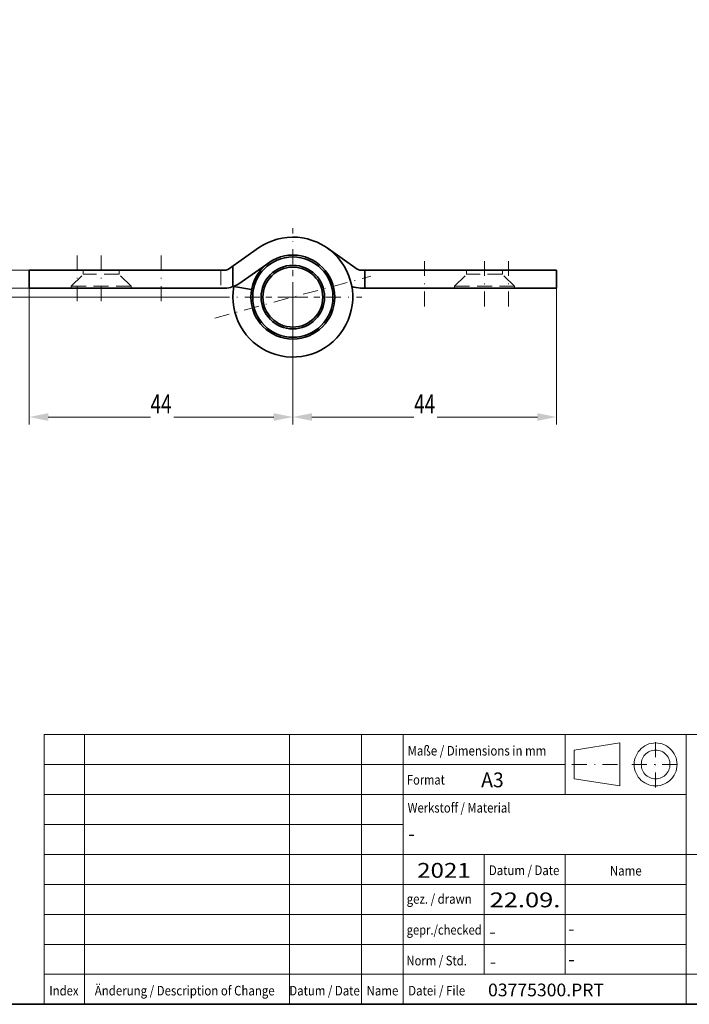
# Model space of a CAD drawing. Units: millimetres. Extents: x -379 to -82, y -214 to 206.
# Drawn here: x -276 to -164, y -209 to -45 of the extents above; entities that cross this region are included whole.
import ezdxf
from ezdxf.enums import TextEntityAlignment as Align

# ---------------------------------------------------------------- set-up
doc = ezdxf.new("R2010")
doc.units = ezdxf.units.MM
doc.header["$LTSCALE"] = 5
for name, pattern in [('AUSGEZOGEN', [0]), ('DASHDOT', [1, 0.5, -0.25, 0, -0.25]), ('DASHED', [0.75, 0.5, -0.25])]:
    doc.linetypes.add(name, pattern=pattern)
for name, color, linetype in [('BEMASS', 1, 'Continuous'), ('KONTUREN', 18, 'Continuous'), ('MITTEL', 1, 'Continuous'), ('RAHMEN', 18, 'Continuous'), ('RAHMENSCHRIFT', 18, 'Continuous'), ('VERDECKT', 5, 'Continuous')]:
    doc.layers.add(name, color=color, linetype=linetype)
doc.styles.add('Arial', font='arial.ttf')
doc.dimstyles.new('ISO-25', dxfattribs={"dimtxt": 2.5, "dimasz": 2.5, "dimexe": 1.25, "dimexo": 0.625, "dimtad": 1, "dimtxsty": 'Standard', "dimcen": 2.5, "dimadec": 0, "dimazin": 0, "dimtfac": 1, "dimtmove": 0, "dimatfit": 3, "dimfxl": 1, "dimarcsym": 0})

# ---------------------------------------------------------------- blocks, each defined once
blk = doc.blocks.new('*D4')
at = {"layer": 'BEMASS', "linetype": 'AUSGEZOGEN', "lineweight": 18}
for points in [[(-274.41, -111.49), (-271.24, -112.12), (-271.24, -110.85)], [(-230.41, -111.49), (-233.59, -110.85), (-233.59, -112.12)]]:
    blk.add_hatch(color=1, dxfattribs=at).paths.add_polyline_path(points, flags=0)
at = {"layer": 'BEMASS', "color": 1, "linetype": 'AUSGEZOGEN', "lineweight": 18}
for p, q in [((-274.41, -86.99), (-274.41, -112.74)), ((-230.41, -91.49), (-230.41, -112.74)), ((-271.24, -111.49), (-233.59, -111.49))]:
    blk.add_line(p, q, dxfattribs=at)
at = {"color": 1, "linetype": 'AUSGEZOGEN', "lineweight": 18}
blk.add_wipeout([(-254.17, -111.84), (-250.33, -111.84), (-250.33, -106.76), (-254.17, -106.76)], dxfattribs=at).dxf.layer = 'BEMASS'
at = {"layer": 'BEMASS', "color": 1, "linetype": 'AUSGEZOGEN', "lineweight": 18, "style": 'Arial', "width": 0.713918}
blk.add_text('44', height=3.175, dxfattribs=at).set_placement((-254.17, -110.89), (-250.65, -110.89), align=Align.FIT)
blk = doc.blocks.new('*D5')
at = {"layer": 'BEMASS', "linetype": 'AUSGEZOGEN', "lineweight": 18}
for points in [[(-289.67, -89.99), (-289.03, -86.81), (-290.3, -86.81)], [(-289.67, -91.49), (-290.3, -94.66), (-289.03, -94.66)]]:
    blk.add_hatch(color=1, dxfattribs=at).paths.add_polyline_path(points, flags=0)
at = {"layer": 'BEMASS', "color": 1, "linetype": 'AUSGEZOGEN', "lineweight": 18}
for p, q in [((-289.67, -86.81), (-289.67, -83.64)), ((-274.41, -89.99), (-290.92, -89.99)), ((-289.67, -89.99), (-289.67, -91.49)), ((-241.91, -91.49), (-290.92, -91.49)), ((-289.67, -94.66), (-289.67, -97.84)), ((-289.67, -94.66), (-289.67, -100.7))]:
    blk.add_line(p, q, dxfattribs=at)
at = {"color": 1, "linetype": 'AUSGEZOGEN', "lineweight": 18}
blk.add_wipeout([(-289.72, -100.54), (-289.72, -95.59), (-294.8, -95.59), (-294.8, -100.54)], dxfattribs=at).dxf.layer = 'BEMASS'
at = {"layer": 'BEMASS', "color": 1, "linetype": 'AUSGEZOGEN', "lineweight": 18, "style": 'Arial', "width": 0.752577}
blk.add_text('1.5', height=3.175, rotation=90, dxfattribs=at).set_placement((-290.67, -100.54), (-290.67, -95.91), align=Align.FIT)
blk = doc.blocks.new('*D6')
at = {"layer": 'BEMASS', "linetype": 'AUSGEZOGEN', "lineweight": 18}
for points in [[(-281.63, -86.99), (-281, -83.81), (-282.27, -83.81)], [(-281.63, -89.99), (-282.27, -93.16), (-281, -93.16)]]:
    blk.add_hatch(color=1, dxfattribs=at).paths.add_polyline_path(points, flags=0)
at = {"layer": 'BEMASS', "color": 1, "linetype": 'AUSGEZOGEN', "lineweight": 18}
for p, q in [((-281.63, -83.81), (-281.63, -80.64)), ((-274.41, -86.99), (-282.88, -86.99)), ((-281.63, -89.99), (-281.63, -86.99)), ((-274.41, -89.99), (-282.88, -89.99)), ((-281.63, -93.16), (-281.63, -96.34))]:
    blk.add_line(p, q, dxfattribs=at)
at = {"color": 1, "linetype": 'AUSGEZOGEN', "lineweight": 18}
blk.add_wipeout([(-281.28, -89.29), (-281.28, -87.37), (-286.36, -87.37), (-286.36, -89.29)], dxfattribs=at).dxf.layer = 'BEMASS'
at = {"layer": 'BEMASS', "color": 1, "linetype": 'AUSGEZOGEN', "lineweight": 18, "style": 'Arial', "width": 0.649485}
blk.add_text('3', height=3.17, rotation=90, dxfattribs=at).set_placement((-282.23, -89.29), (-282.23, -87.69), align=Align.FIT)
blk = doc.blocks.new('*D7')
at = {"layer": 'BEMASS', "linetype": 'AUSGEZOGEN', "lineweight": 18}
for points in [[(-230.41, -111.49), (-227.24, -112.12), (-227.24, -110.85)], [(-186.41, -111.49), (-189.59, -110.85), (-189.59, -112.12)]]:
    blk.add_hatch(color=1, dxfattribs=at).paths.add_polyline_path(points, flags=0)
at = {"layer": 'BEMASS', "color": 1, "linetype": 'AUSGEZOGEN', "lineweight": 18}
for p, q in [((-186.41, -86.99), (-186.41, -112.74)), ((-230.41, -100.17), (-230.41, -112.74)), ((-227.24, -111.49), (-189.59, -111.49))]:
    blk.add_line(p, q, dxfattribs=at)
at = {"color": 1, "linetype": 'AUSGEZOGEN', "lineweight": 18}
blk.add_wipeout([(-210.17, -111.84), (-206.33, -111.84), (-206.33, -106.76), (-210.17, -106.76)], dxfattribs=at).dxf.layer = 'BEMASS'
at = {"layer": 'BEMASS', "color": 1, "linetype": 'AUSGEZOGEN', "lineweight": 18, "style": 'Arial', "width": 0.713918}
blk.add_text('44', height=3.175, dxfattribs=at).set_placement((-210.17, -110.89), (-206.65, -110.89), align=Align.FIT)

msp = doc.modelspace()

# ---------------------------------------------------------------- linework, layer by layer
at = {"layer": 'KONTUREN', "color": 18, "linetype": 'AUSGEZOGEN', "lineweight": 35}
for p, q in [((-274.411, -86.989), (-241.727, -86.989)), ((-186.411, -86.989), (-219.095, -86.989)), ((-218.411, -86.989), (-218.411, -89.989)), ((-186.411, -86.989), (-186.411, -89.989)), ((-186.411, -89.989), (-219.095, -89.989))]:
    msp.add_line(p, q, dxfattribs=at)
for radius, start in [(1, 234.9601), (4, 248.34953)]:
    msp.add_arc((-219.095, -85.989), radius, start, 270, dxfattribs=at)
at = {"layer": 'MITTEL', "color": 1, "linetype": 'DASHDOT', "lineweight": 18}
for p, q in [((-230.411, -85.989), (-230.411, -79.989)), ((-198.411, -93.072), (-198.411, -84.93)), ((-194.411, -93.072), (-194.411, -84.93))]:
    msp.add_line(p, q, dxfattribs=at)
at = {"layer": 'RAHMEN', "color": 18, "linetype": 'AUSGEZOGEN', "lineweight": 18}
for p, q in [((-86.911, -164.416), (-271.911, -164.416)), ((-271.911, -209.416), (-271.911, -164.416)), ((-265.185, -209.416), (-265.185, -164.416)), ((-230.998, -164.416), (-230.998, -209.416)), ((-218.975, -164.416), (-218.975, -209.416)), ((-211.975, -164.416), (-211.975, -209.416)), ((-184.975, -164.416), (-184.975, -174.416)), ((-164.775, -164.416), (-164.775, -209.416)), ((-183.463, -167.016), (-175.862, -165.834)), ((-183.463, -171.817), (-183.463, -167.016)), ((-175.862, -172.992), (-175.862, -165.834)), ((-172.753, -167.313), (-172.963, -167.625)), ((-172.521, -167.023), (-172.753, -167.313)), ((-172.253, -166.755), (-172.521, -167.023)), ((-171.963, -166.523), (-172.253, -166.755)), ((-171.652, -166.312), (-171.963, -166.523)), ((-171.318, -166.146), (-171.652, -166.312)), ((-170.97, -166.008), (-171.318, -166.146)), ((-171.065, -167.335), (-171.275, -167.473)), ((-170.84, -167.219), (-171.065, -167.335)), ((-170.608, -165.913), (-170.97, -166.008)), ((-170.601, -167.132), (-170.84, -167.219)), ((-170.239, -165.855), (-170.608, -165.913)), ((-170.362, -167.067), (-170.601, -167.132)), ((-170.115, -167.023), (-170.362, -167.067)), ((-169.862, -165.834), (-170.239, -165.855)), ((-169.862, -167.016), (-170.115, -167.023)), ((-169.485, -165.855), (-169.862, -165.834)), ((-169.608, -167.023), (-169.862, -167.016)), ((-169.362, -167.067), (-169.608, -167.023)), ((-169.115, -165.913), (-169.485, -165.855)), ((-169.123, -167.132), (-169.362, -167.067)), ((-168.884, -167.219), (-169.123, -167.132)), ((-168.753, -166.008), (-169.115, -165.913)), ((-168.659, -167.335), (-168.884, -167.219)), ((-168.405, -166.146), (-168.753, -166.008)), ((-168.449, -167.473), (-168.659, -167.335)), ((-168.072, -166.312), (-168.405, -166.146)), ((-167.76, -166.523), (-168.072, -166.312)), ((-167.47, -166.755), (-167.76, -166.523)), ((-167.202, -167.023), (-167.47, -166.755)), ((-166.97, -167.313), (-167.202, -167.023)), ((-166.76, -167.625), (-166.97, -167.313)), ((-173.42, -169.039), (-173.441, -169.416)), ((-173.362, -168.669), (-173.42, -169.039)), ((-173.268, -168.307), (-173.362, -168.669)), ((-173.13, -167.959), (-173.268, -168.307)), ((-172.963, -167.625), (-173.13, -167.959)), ((-172.21, -168.916), (-172.246, -169.163)), ((-172.144, -168.669), (-172.21, -168.916)), ((-172.057, -168.437), (-172.144, -168.669)), ((-171.941, -168.212), (-172.057, -168.437)), ((-171.804, -168.002), (-171.941, -168.212)), ((-171.644, -167.806), (-171.804, -168.002)), ((-171.47, -167.632), (-171.644, -167.806)), ((-171.275, -167.473), (-171.47, -167.632)), ((-168.253, -167.632), (-168.449, -167.473)), ((-168.079, -167.806), (-168.253, -167.632)), ((-167.92, -168.002), (-168.079, -167.806)), ((-167.782, -168.212), (-167.92, -168.002)), ((-167.666, -168.437), (-167.782, -168.212)), ((-167.579, -168.669), (-167.666, -168.437)), ((-167.514, -168.916), (-167.579, -168.669)), ((-167.478, -169.163), (-167.514, -168.916)), ((-166.594, -167.959), (-166.76, -167.625)), ((-166.456, -168.307), (-166.594, -167.959)), ((-166.362, -168.669), (-166.456, -168.307)), ((-166.304, -169.039), (-166.362, -168.669)), ((-166.282, -169.416), (-166.304, -169.039)), ((-184.975, -169.416), (-271.911, -169.416)), ((-173.441, -169.416), (-173.42, -169.786)), ((-173.42, -169.786), (-173.362, -170.156)), ((-173.362, -170.156), (-173.268, -170.519)), ((-173.268, -170.519), (-173.13, -170.867)), ((-172.246, -169.163), (-172.26, -169.416)), ((-172.26, -169.416), (-172.246, -169.663)), ((-172.246, -169.663), (-172.21, -169.91)), ((-172.21, -169.91), (-172.144, -170.156)), ((-172.144, -170.156), (-172.057, -170.388)), ((-172.057, -170.388), (-171.941, -170.613)), ((-171.941, -170.613), (-171.804, -170.823)), ((-167.92, -170.823), (-167.782, -170.613)), ((-167.782, -170.613), (-167.666, -170.388)), ((-167.666, -170.388), (-167.579, -170.156)), ((-167.579, -170.156), (-167.514, -169.91)), ((-167.514, -169.91), (-167.478, -169.663)), ((-167.463, -169.416), (-167.478, -169.163)), ((-167.478, -169.663), (-167.463, -169.416)), ((-166.594, -170.867), (-166.456, -170.519)), ((-166.456, -170.519), (-166.362, -170.156)), ((-166.362, -170.156), (-166.304, -169.786)), ((-166.304, -169.786), (-166.282, -169.416)), ((-175.862, -172.992), (-183.463, -171.817)), ((-173.13, -170.867), (-172.963, -171.2)), ((-172.963, -171.2), (-172.753, -171.52)), ((-172.753, -171.52), (-172.521, -171.81)), ((-172.521, -171.81), (-172.253, -172.071)), ((-172.253, -172.071), (-171.963, -172.31)), ((-171.963, -172.31), (-171.652, -172.513)), ((-171.804, -170.823), (-171.644, -171.019)), ((-171.644, -171.019), (-171.47, -171.2)), ((-171.47, -171.2), (-171.275, -171.353)), ((-171.275, -171.353), (-171.065, -171.491)), ((-171.065, -171.491), (-170.84, -171.607)), ((-170.84, -171.607), (-170.601, -171.694)), ((-170.601, -171.694), (-170.362, -171.759)), ((-170.362, -171.759), (-170.115, -171.802)), ((-170.115, -171.802), (-169.862, -171.817)), ((-169.862, -171.817), (-169.608, -171.802)), ((-169.608, -171.802), (-169.362, -171.759)), ((-169.362, -171.759), (-169.123, -171.694)), ((-169.123, -171.694), (-168.884, -171.607)), ((-168.884, -171.607), (-168.659, -171.491)), ((-168.659, -171.491), (-168.449, -171.353)), ((-168.449, -171.353), (-168.253, -171.2)), ((-168.253, -171.2), (-168.079, -171.019)), ((-168.079, -171.019), (-167.92, -170.823)), ((-168.072, -172.513), (-167.76, -172.31)), ((-167.76, -172.31), (-167.47, -172.071)), ((-167.47, -172.071), (-167.202, -171.81)), ((-167.202, -171.81), (-166.97, -171.52)), ((-166.97, -171.52), (-166.76, -171.2)), ((-166.76, -171.2), (-166.594, -170.867)), ((-171.652, -172.513), (-171.318, -172.68)), ((-171.318, -172.68), (-170.97, -172.818)), ((-170.97, -172.818), (-170.608, -172.912)), ((-170.608, -172.912), (-170.239, -172.97)), ((-170.239, -172.97), (-169.862, -172.992)), ((-169.862, -172.992), (-169.485, -172.97)), ((-169.485, -172.97), (-169.115, -172.912)), ((-169.115, -172.912), (-168.753, -172.818)), ((-168.753, -172.818), (-168.405, -172.68)), ((-168.405, -172.68), (-168.072, -172.513)), ((-164.775, -174.416), (-271.911, -174.416)), ((-211.975, -179.416), (-271.911, -179.416)), ((-86.911, -184.416), (-271.911, -184.416)), ((-198.475, -184.416), (-198.475, -204.416)), ((-184.975, -184.416), (-184.975, -204.416)), ((-164.775, -189.416), (-271.911, -189.416)), ((-164.775, -194.416), (-271.911, -194.416)), ((-164.775, -199.416), (-271.911, -199.416)), ((-86.911, -204.416), (-271.911, -204.416))]:
    msp.add_line(p, q, dxfattribs=at)
at = {"layer": 'RAHMEN', "color": 16, "linetype": 'DASHDOT', "lineweight": 18}
for p, q in [((-169.862, -173.282), (-169.862, -165.464)), ((-183.825, -169.416), (-175.521, -169.416)), ((-173.847, -169.416), (-165.898, -169.416))]:
    msp.add_line(p, q, dxfattribs=at)
at = {"layer": 'VERDECKT', "color": 5, "linetype": 'DASHED', "lineweight": 18}
for p, q in [((-201.411, -86.989), (-195.411, -86.989)), ((-201.411, -86.989), (-201.411, -87.689)), ((-195.411, -86.989), (-195.411, -87.689)), ((-203.411, -89.689), (-201.411, -87.689)), ((-195.411, -87.689), (-201.411, -87.689)), ((-193.411, -89.689), (-195.411, -87.689)), ((-193.411, -89.689), (-203.411, -89.689)), ((-203.411, -89.689), (-203.411, -89.989)), ((-193.411, -89.689), (-193.411, -89.989))]:
    msp.add_line(p, q, dxfattribs=at)

# ---------------------------------------------------------------- texts
at = {"layer": 'RAHMENSCHRIFT', "color": 18, "linetype": 'AUSGEZOGEN', "lineweight": 18, "style": 'Arial'}
for s, width, p, p2 in [('Maße / Dimensions in mm', 0.892635, (-211.257, -167.93), (-188.104, -167.93)), ('Format', 0.891993, (-211.359, -172.779), (-205.049, -172.779)), ('Werkstoff / Material', 0.89204, (-211.26, -177.444), (-194.1, -177.444)), ('Datum / Date', 0.893591, (-197.682, -187.87), (-185.925, -187.87)), ('Name', 0.893768, (-177.511, -187.94), (-172.187, -187.94)), ('gez. / drawn', 0.892674, (-211.416, -192.645), (-200.556, -192.645)), ('gepr./checked', 0.892095, (-211.416, -197.799), (-198.902, -197.799)), ('Norm / Std.', 0.892903, (-211.457, -202.927), (-201.372, -202.927)), ('Index', 0.892501, (-271.056, -207.936), (-266.181, -207.936)), ('Änderung / Description of Change', 0.892556, (-263.473, -207.936), (-233.447, -207.936)), ('Datum / Date', 0.893591, (-230.998, -207.936), (-219.241, -207.936)), ('Name', 0.893768, (-218.123, -207.936), (-212.799, -207.936)), ('Datei / File', 0.89207, (-211.167, -207.936), (-201.645, -207.936))]:
    msp.add_text(s, height=1.6, dxfattribs=dict(at, width=width)).set_placement(p, p2, align=Align.FIT)
at = {"layer": 'RAHMENSCHRIFT', "color": 5, "linetype": 'AUSGEZOGEN', "lineweight": 18, "style": 'Arial'}
for s, height, width, p, p2 in [('A3', 2.4694, 0.892501, (-198.98, -173.226), (-195.218, -173.226)), ('-', 2.117, 1.129032, (-211.164, -182.066), (-210.053, -182.066)), ('2021', 2.4694, 1.167526, (-209.665, -188.318), (-200.716, -188.318)), ('22.09.', 2.4694, 1.231959, (-197.564, -193.239), (-185.76, -193.239)), ('-', 2.117, 1.129032, (-184.484, -197.864), (-183.372, -197.864)), ('-', 2.117, 1.129032, (-197.639, -198.354), (-196.528, -198.354)), ('-', 2.117, 1.129032, (-197.562, -203.357), (-196.451, -203.357)), ('-', 2.117, 1.129032, (-184.451, -202.938), (-183.34, -202.938)), ('03775300.PRT', 2.11667, 0.974009, (-197.833, -208.081), (-178.478, -208.081))]:
    msp.add_text(s, height=height, dxfattribs=dict(at, width=width)).set_placement(p, p2, align=Align.FIT)

# ---------------------------------------------------------------- next in the draw order: dimensions: what is measured, and where the dimension line sits
at = {"layer": 'BEMASS', "color": 1, "linetype": 'AUSGEZOGEN', "lineweight": 18}
dim = msp.add_linear_dim(base=(-230.411, -111.489), p1=(-274.411, -86.989), p2=(-230.411, -91.489), dimstyle='ISO-25', override={"dimtxt": 3.175, "dimasz": 3.175, "dimexe": 1.25, "dimgap": 0.453571, "dimtad": 1, "dimjust": 0, "dimdec": 2, "dimzin": 8, "dimpost": '<>', "dimtxsty": 'Arial', "dimsah": 1, "dimclrd": 1, "dimclre": 1, "dimclrt": 1, "dimadec": 2}, dxfattribs=at)
dim.commit()
dim.dimension.update_dxf_attribs({"geometry": '*D4', "text_midpoint": (-252.411, -109.302)})

# ---------------------------------------------------------------- next in the draw order: linework, layer by layer
at = {"layer": 'KONTUREN', "color": 18, "linetype": 'AUSGEZOGEN', "lineweight": 35}
for p, q in [((-240.411, -89.767), (-240.411, -86.288)), ((-239.43, -89.264), (-234.43, -85.758)), ((-274.411, -89.989), (-241.727, -89.989)), ((-240.251, -89.707), (-237.299, -90.242))]:
    msp.add_line(p, q, dxfattribs=at)
for radius in [7, 6.7, 5.3, 5]:
    msp.add_circle((-230.411, -91.489), radius, dxfattribs=at)
msp.add_arc((-230.411, -91.489), 10, 169.73395, 125.0399, dxfattribs=at)
at = {"layer": 'MITTEL', "color": 1, "linetype": 'DASHDOT', "lineweight": 18}
msp.add_line((-233.911, -91.489), (-234.911, -91.489), dxfattribs=at)

# ---------------------------------------------------------------- next in the draw order: dimensions: what is measured, and where the dimension line sits
at = {"layer": 'BEMASS', "color": 1, "linetype": 'AUSGEZOGEN', "lineweight": 18}
dim = msp.add_linear_dim(base=(-289.667, -91.489), p1=(-274.411, -89.989), p2=(-241.911, -91.489), angle=270, dimstyle='ISO-25', override={"dimtxt": 3.175, "dimasz": 3.175, "dimexe": 1.25, "dimgap": 0.453571, "dimtad": 1, "dimjust": 3, "dimdec": 2, "dimzin": 8, "dimpost": '<>', "dimtxsty": 'Arial', "dimsah": 1, "dimclrd": 1, "dimclre": 1, "dimclrt": 1, "dimadec": 2}, dxfattribs=at)
dim.commit()
dim.dimension.update_dxf_attribs({"geometry": '*D5', "text_midpoint": (-292.262, -98.224), "dimtype": 160, "text_rotation": 90})

# ---------------------------------------------------------------- next in the draw order: linework, layer by layer
at = {"layer": 'KONTUREN', "color": 18, "linetype": 'AUSGEZOGEN', "lineweight": 35}
msp.add_line((-241.153, -86.808), (-236.152, -83.302), dxfattribs=at)
for radius in [1, 4]:
    msp.add_arc((-241.727, -85.989), radius, 270, 305.0399, dxfattribs=at)
at = {"layer": 'MITTEL', "color": 1, "linetype": 'DASHDOT', "lineweight": 18}
for p, q in [((-266.411, -84.551), (-266.411, -92.347)), ((-262.411, -84.551), (-262.411, -92.347)), ((-252.411, -84.551), (-252.411, -92.347)), ((-243.451, -94.983), (-217.371, -87.995)), ((-235.911, -91.489), (-241.911, -91.489))]:
    msp.add_line(p, q, dxfattribs=at)
at = {"layer": 'VERDECKT', "color": 5, "linetype": 'DASHED', "lineweight": 18}
for p, q in [((-265.411, -86.989), (-259.411, -86.989)), ((-265.411, -86.989), (-265.411, -87.689)), ((-259.411, -86.989), (-259.411, -87.689)), ((-242.411, -86.989), (-242.411, -89.989)), ((-267.411, -89.689), (-265.411, -87.689)), ((-259.411, -87.689), (-265.411, -87.689)), ((-257.411, -89.689), (-259.411, -87.689)), ((-257.411, -89.689), (-267.411, -89.689)), ((-267.411, -89.689), (-267.411, -89.989)), ((-257.411, -89.689), (-257.411, -89.989))]:
    msp.add_line(p, q, dxfattribs=at)

# ---------------------------------------------------------------- next in the draw order: dimensions: what is measured, and where the dimension line sits
at = {"layer": 'BEMASS', "color": 1, "linetype": 'AUSGEZOGEN', "lineweight": 18}
dim = msp.add_linear_dim(base=(-281.634, -86.989), p1=(-274.411, -89.989), p2=(-274.411, -86.989), angle=90, dimstyle='ISO-25', override={"dimtxt": 3.175, "dimasz": 3.175, "dimexe": 1.25, "dimgap": 0.453571, "dimtad": 1, "dimjust": 0, "dimdec": 2, "dimzin": 8, "dimpost": '<>', "dimtxsty": 'Arial', "dimsah": 1, "dimclrd": 1, "dimclre": 1, "dimclrt": 1, "dimadec": 2}, dxfattribs=at)
dim.commit()
dim.dimension.update_dxf_attribs({"geometry": '*D6', "text_midpoint": (-283.821, -88.489), "text_rotation": 90})

# ---------------------------------------------------------------- next in the draw order: linework, layer by layer
at = {"layer": 'KONTUREN', "color": 18, "linetype": 'AUSGEZOGEN', "lineweight": 35}
msp.add_line((-274.411, -86.989), (-274.411, -89.989), dxfattribs=at)

# ---------------------------------------------------------------- next in the draw order: dimensions: what is measured, and where the dimension line sits
at = {"layer": 'BEMASS', "color": 1, "linetype": 'AUSGEZOGEN', "lineweight": 18}
dim = msp.add_linear_dim(base=(-186.411, -111.489), p1=(-230.411, -100.172), p2=(-186.411, -86.989), dimstyle='ISO-25', override={"dimtxt": 3.175, "dimasz": 3.175, "dimexe": 1.25, "dimgap": 0.453571, "dimtad": 1, "dimjust": 0, "dimdec": 2, "dimzin": 8, "dimpost": '<>', "dimtxsty": 'Arial', "dimsah": 1, "dimclrd": 1, "dimclre": 1, "dimclrt": 1, "dimadec": 2}, dxfattribs=at)
dim.commit()
dim.dimension.update_dxf_attribs({"geometry": '*D7', "text_midpoint": (-208.411, -109.302)})

# ---------------------------------------------------------------- next in the draw order: linework, layer by layer
at = {"layer": 'KONTUREN', "color": 18, "linetype": 'AUSGEZOGEN', "lineweight": 35}
msp.add_line((-219.669, -86.808), (-224.67, -83.302), dxfattribs=at)
at = {"layer": 'MITTEL', "color": 1, "linetype": 'DASHDOT', "lineweight": 18}
for p, q in [((-208.411, -93.072), (-208.411, -84.93)), ((-230.411, -87.989), (-230.411, -86.989)), ((-230.411, -91.489), (-230.411, -88.989)), ((-230.411, -91.489), (-232.911, -91.489)), ((-230.411, -91.489), (-227.911, -91.489)), ((-230.411, -91.489), (-230.411, -93.989)), ((-226.911, -91.489), (-225.911, -91.489)), ((-224.911, -91.489), (-218.911, -91.489)), ((-230.411, -94.989), (-230.411, -95.989)), ((-230.411, -96.989), (-230.411, -102.989))]:
    msp.add_line(p, q, dxfattribs=at)
at = {"layer": 'RAHMEN', "color": 18, "linetype": 'AUSGEZOGEN', "lineweight": 35}
msp.add_lwpolyline([(-373.911, 190.584), (-86.911, 190.584), (-86.911, -209.416), (-373.911, -209.416)], close=True, dxfattribs=at)

doc.saveas('drawing.dxf')
